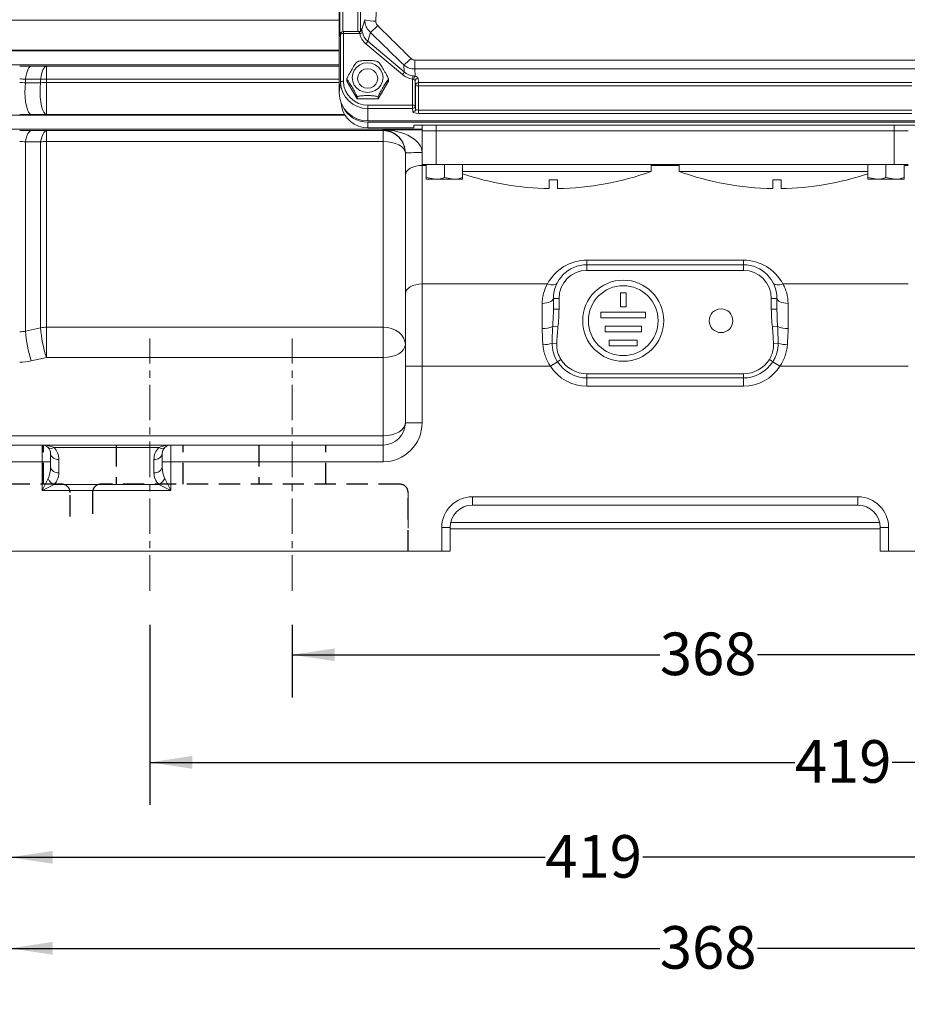
# Model space of a CAD drawing. Units: millimetres. Extents: x 0 to 425, y 0 to 273.
# Drawn here: x 274 to 326, y 66 to 125 of the extents above; entities that cross this region are included whole.
import ezdxf

# ---------------------------------------------------------------- set-up
doc = ezdxf.new("R2010")
doc.units = ezdxf.units.MM
doc.linetypes.add('CENTERX2', pattern=[20.32, 12.7, -2.54, 2.54, -2.54])
doc.linetypes.add('HIDDEN', pattern=[1.905, 1.27, -0.635])
for name, color, linetype in [('CENTER', 16, 'CENTERX2'), ('DIMENSION', 5, 'Continuous'), ('HIDDEN', 7, 'HIDDEN')]:
    doc.layers.add(name, color=color, linetype=linetype)
doc.styles.add('SLDTEXTSTYLE0', font='TXT', dxfattribs={"width": 0.605})
doc.dimstyles.new('SLDDIMSTYLE1', dxfattribs={"dimtxt": 2.54, "dimasz": 2.54, "dimexe": 0, "dimexo": 0.0625, "dimgap": 0.635, "dimtad": 0, "dimtih": 1, "dimtoh": 1, "dimdec": 0, "dimlfac": 6, "dimrnd": 1e-09, "dimzin": 12, "dimdsep": 46, "dimtxsty": 'SLDTEXTSTYLE0', "dimsah": 1, "dimcen": 0.09, "dimadec": 0, "dimazin": 3, "dimtfac": 1, "dimtdec": 0, "dimtofl": 0, "dimtmove": 0, "dimatfit": 3, "dimfxl": 1, "dimfrac": 2, "dimtolj": 1, "dimtzin": 12, "dimarcsym": 0})
doc.dimstyles.new('SLDDIMSTYLE2', dxfattribs={"dimtxt": 2.54, "dimasz": 2.54, "dimexe": 0, "dimexo": 0.0625, "dimgap": 0.635, "dimtad": 0, "dimtih": 1, "dimtoh": 1, "dimdec": 1, "dimlfac": 6, "dimrnd": 1e-09, "dimzin": 12, "dimdsep": 46, "dimtxsty": 'SLDTEXTSTYLE0', "dimsah": 1, "dimcen": 0.09, "dimadec": 0, "dimazin": 3, "dimtfac": 1, "dimtdec": 1, "dimtofl": 0, "dimtmove": 0, "dimatfit": 3, "dimfxl": 1, "dimfrac": 2, "dimtolj": 1, "dimtzin": 12, "dimarcsym": 0})

# ---------------------------------------------------------------- blocks, each defined once
blk = doc.blocks.new('_D_25')
at = {"layer": 'DIMENSION'}
for p, q in [((292.596, 135.959), (308.685, 135.959)), ((331.504, 135.959), (314.506, 135.959))]:
    blk.add_line(p, q, dxfattribs=at)
for points in [[(292.596, 135.959), (295.136, 135.578), (295.136, 136.34)], [(331.504, 135.959), (328.964, 136.34), (328.964, 135.578)]]:
    blk.add_solid(points, dxfattribs=at)
at = {"layer": 'DIMENSION', "insert": (308.685, 137.284), "char_height": 2.54, "attachment_point": 1, "style": 'SLDTEXTSTYLE0'}
blk.add_mtext('233', dxfattribs=at)
blk = doc.blocks.new('_D_31')
at = {"layer": 'DIMENSION'}
for p, q in [((217.954, 131.788), (217.954, 54.325)), ((403.05, 105.874), (403.05, 54.325)), ((217.954, 56.865), (303.929, 56.865)), ((403.05, 56.865), (311.69, 56.865))]:
    blk.add_line(p, q, dxfattribs=at)
for points in [[(217.954, 56.865), (220.494, 56.484), (220.494, 57.246)], [(403.05, 56.865), (400.51, 57.246), (400.51, 56.484)]]:
    blk.add_solid(points, dxfattribs=at)
at = {"layer": 'DIMENSION', "insert": (303.929, 58.19), "char_height": 2.54, "attachment_point": 1, "style": 'SLDTEXTSTYLE0'}
blk.add_mtext('1111', dxfattribs=at)
blk = doc.blocks.new('_D_32')
at = {"layer": 'DIMENSION'}
for p, q in [((264.55, 91.207), (264.55, 59.618)), ((359.55, 91.207), (359.55, 59.618)), ((264.55, 62.158), (311.731, 62.158)), ((359.55, 62.158), (317.551, 62.158))]:
    blk.add_line(p, q, dxfattribs=at)
for points in [[(264.55, 62.158), (267.09, 61.777), (267.09, 62.539)], [(359.55, 62.158), (357.01, 62.539), (357.01, 61.777)]]:
    blk.add_solid(points, dxfattribs=at)
at = {"layer": 'DIMENSION', "insert": (311.731, 63.483), "char_height": 2.54, "attachment_point": 1, "style": 'SLDTEXTSTYLE0'}
blk.add_mtext('570', dxfattribs=at)
blk = doc.blocks.new('_D_34')
at = {"layer": 'DIMENSION'}
for p, q in [((281.3, 88.857), (281.3, 78.114)), ((351.133, 88.857), (351.133, 78.114)), ((281.3, 80.654), (319.782, 80.654)), ((351.133, 80.654), (325.602, 80.654))]:
    blk.add_line(p, q, dxfattribs=at)
for points in [[(281.3, 80.654), (283.84, 80.273), (283.84, 81.035)], [(351.133, 80.654), (348.593, 81.035), (348.593, 80.273)]]:
    blk.add_solid(points, dxfattribs=at)
at = {"layer": 'DIMENSION', "insert": (319.782, 81.979), "char_height": 2.54, "attachment_point": 1, "style": 'SLDTEXTSTYLE0'}
blk.add_mtext('419', dxfattribs=at)
blk = doc.blocks.new('_D_35')
at = {"layer": 'DIMENSION'}
for p, q in [((289.8, 88.857), (289.8, 84.53)), ((351.133, 88.857), (351.133, 84.53)), ((289.8, 87.07), (311.731, 87.07)), ((351.133, 87.07), (317.551, 87.07))]:
    blk.add_line(p, q, dxfattribs=at)
for points in [[(289.8, 87.07), (292.34, 86.689), (292.34, 87.451)], [(351.133, 87.07), (348.593, 87.451), (348.593, 86.689)]]:
    blk.add_solid(points, dxfattribs=at)
at = {"layer": 'DIMENSION', "insert": (311.731, 88.395), "char_height": 2.54, "attachment_point": 1, "style": 'SLDTEXTSTYLE0'}
blk.add_mtext('368', dxfattribs=at)
blk = doc.blocks.new('_D_38')
at = {"layer": 'DIMENSION'}
for p, q in [((272.967, 88.857), (272.967, 72.452)), ((342.8, 88.857), (342.8, 72.452)), ((272.967, 74.992), (304.899, 74.992)), ((342.8, 74.992), (310.72, 74.992))]:
    blk.add_line(p, q, dxfattribs=at)
for points in [[(272.967, 74.992), (275.507, 74.611), (275.507, 75.373)], [(342.8, 74.992), (340.26, 75.373), (340.26, 74.611)]]:
    blk.add_solid(points, dxfattribs=at)
at = {"layer": 'DIMENSION', "insert": (304.899, 76.318), "char_height": 2.54, "attachment_point": 1, "style": 'SLDTEXTSTYLE0'}
blk.add_mtext('419', dxfattribs=at)
blk = doc.blocks.new('_D_39')
at = {"layer": 'DIMENSION'}
for p, q in [((272.967, 88.857), (272.967, 67.025)), ((334.3, 88.857), (334.3, 67.025)), ((272.967, 69.565), (311.731, 69.565)), ((334.3, 69.565), (317.551, 69.565))]:
    blk.add_line(p, q, dxfattribs=at)
for points in [[(272.967, 69.565), (275.507, 69.184), (275.507, 69.946)], [(334.3, 69.565), (331.76, 69.946), (331.76, 69.184)]]:
    blk.add_solid(points, dxfattribs=at)
at = {"layer": 'DIMENSION', "insert": (311.731, 70.89), "char_height": 2.54, "attachment_point": 1, "style": 'SLDTEXTSTYLE0'}
blk.add_mtext('368', dxfattribs=at)

msp = doc.modelspace()

# ---------------------------------------------------------------- linework, layer by layer
at = {"color": 7, "linetype": 'Continuous', "lineweight": 15}
for p, q in [((292.596003, 159.242388), (292.596003, 120.573157)), ((292.648587, 124.150574), (292.648587, 156.444439)), ((293.956696, 124.349558), (294.129664, 124.937167)), ((292.683508, 124.064734), (292.659821, 123.912057)), ((292.659821, 123.912057), (292.66169, 123.936103)), ((292.685376, 124.08878), (292.66169, 123.936103)), ((292.683508, 121.22171), (292.683508, 124.064734)), ((293.777767, 124.229895), (292.850073, 124.229895)), ((292.850073, 124.106365), (292.850073, 121.263341)), ((293.824762, 124.106365), (292.850073, 124.106365)), ((294.462085, 124.183412), (294.306359, 123.654377)), ((296.37113, 121.660482), (294.19715, 123.4942)), ((294.306359, 123.654377), (296.480339, 121.820659)), ((275.136258, 121.400545), (275.136258, 122.163188)), ((293.705613, 122.433639), (293.661838, 122.409062)), ((294.938002, 122.40971), (294.892236, 122.434752)), ((296.480339, 121.820659), (296.450787, 122.238127)), ((297.107519, 122.528418), (326.992555, 122.528418)), ((297.107519, 122.528418), (297.107519, 121.998927)), ((326.992555, 121.998927), (297.107519, 121.998927)), ((297.107519, 121.998927), (297.138507, 121.561172)), ((273.886259, 121.170028), (273.886259, 121.382708)), ((274.791166, 121.17756), (274.791166, 121.381106)), ((275.136258, 121.197213), (275.136258, 121.400545)), ((275.136258, 121.197213), (275.136258, 119.287328)), ((292.683508, 121.22171), (292.596003, 120.573157)), ((293.049112, 121.362555), (293.049112, 121.263341)), ((293.049112, 121.263341), (293.674575, 120.216921)), ((294.9255, 120.216921), (295.550963, 121.263341)), ((295.550963, 121.362555), (295.550963, 121.263341)), ((296.973353, 119.84266), (296.973353, 121.393171)), ((297.139918, 121.296594), (297.139918, 119.801028)), ((297.163605, 121.028956), (297.139918, 121.296594)), ((297.163605, 119.602592), (297.163605, 121.028956)), ((297.306483, 121.451517), (297.33017, 121.183879)), ((297.33017, 121.183879), (326.769905, 121.183879)), ((297.33017, 120.987325), (297.33017, 121.183879)), ((297.33017, 120.987325), (297.33017, 119.55011)), ((326.769905, 120.987325), (297.33017, 120.987325)), ((292.714002, 119.96751), (292.732095, 119.834555)), ((293.674575, 120.316135), (293.674575, 120.216921)), ((293.674575, 120.216921), (294.9255, 120.216921)), ((294.320871, 119.640139), (294.320871, 119.84266)), ((294.320871, 119.84266), (296.973353, 119.84266)), ((294.9255, 120.316135), (294.9255, 120.216921)), ((296.973353, 119.640139), (296.973353, 119.84266)), ((297.139918, 119.801028), (297.163605, 119.602592)), ((296.973353, 119.640139), (294.320871, 119.640139)), ((294.320871, 119.640139), (294.320871, 118.907062)), ((296.997039, 119.441702), (296.973353, 119.640139)), ((297.33017, 119.347589), (297.33017, 119.55011)), ((297.33017, 119.55011), (326.769905, 119.55011)), ((326.769905, 119.347589), (297.33017, 119.347589)), ((294.320871, 118.907062), (329.779204, 118.907062)), ((329.779204, 118.827381), (294.320871, 118.827381)), ((294.320871, 118.488439), (294.320871, 118.827381)), ((297.050037, 118.640651), (327.050037, 118.640651)), ((297.050037, 118.640651), (297.050037, 118.488439)), ((297.550037, 118.640651), (297.550037, 118.307318)), ((298.383371, 118.640651), (298.383371, 118.307318)), ((325.716704, 118.640651), (325.716704, 118.307318)), ((275.136258, 118.323317), (295.216704, 118.323317)), ((275.136258, 117.67551), (275.136258, 118.323317)), ((294.320871, 118.488439), (297.050037, 118.488439)), ((294.320871, 118.488439), (294.320871, 118.484167)), ((294.320871, 118.484167), (297.050037, 118.484167)), ((295.216704, 118.323317), (295.216704, 118.367358)), ((295.216704, 117.67551), (295.216704, 118.323317)), ((297.050037, 118.488439), (297.050037, 118.484167)), ((297.550037, 118.307318), (297.550037, 116.307318)), ((297.550037, 118.307318), (298.383371, 118.307318)), ((298.383371, 118.307318), (298.383371, 116.307318)), ((298.383371, 118.307318), (325.716704, 118.307318)), ((325.716704, 118.307318), (325.716704, 116.307318)), ((325.716704, 118.307318), (326.550037, 118.307318)), ((273.886259, 106.370774), (273.886259, 117.653415)), ((274.791166, 106.567047), (274.791166, 117.652158)), ((295.216704, 117.67551), (275.136258, 117.67551)), ((275.136258, 106.602032), (275.136258, 117.67551)), ((295.216704, 106.602032), (295.216704, 117.67551)), ((296.550037, 115.662729), (296.550037, 116.993506)), ((297.550037, 116.307318), (298.383371, 116.307318)), ((297.550037, 116.250515), (297.550037, 109.179581)), ((297.800037, 116.307318), (297.800037, 115.520744)), ((298.383371, 116.307318), (298.881767, 116.307318)), ((298.883371, 116.307318), (298.881767, 116.307318)), ((298.884974, 116.307318), (298.883371, 116.307318)), ((298.883371, 116.307318), (298.883371, 115.520744)), ((298.884974, 116.307318), (325.215101, 116.307318)), ((299.966704, 116.307318), (299.966704, 115.520744)), ((311.216704, 115.890651), (311.216704, 116.307318)), ((312.883371, 116.307318), (312.883371, 115.890651)), ((324.133371, 116.307318), (324.133371, 115.520744)), ((325.216704, 116.307318), (325.215101, 116.307318)), ((325.218307, 116.307318), (325.216704, 116.307318)), ((325.216704, 116.307318), (325.216704, 115.520744)), ((325.218307, 116.307318), (325.716704, 116.307318)), ((325.716704, 116.307318), (326.550037, 116.307318)), ((326.300037, 116.307318), (326.300037, 115.520744)), ((296.550037, 108.591796), (296.550037, 115.662729)), ((299.966704, 115.890651), (311.216704, 115.890651)), ((312.883371, 115.890651), (324.133371, 115.890651)), ((297.800037, 115.520744), (298.341704, 115.423985)), ((298.341704, 115.423985), (297.800037, 115.423985)), ((299.425037, 115.423985), (298.341704, 115.423985)), ((298.883371, 115.520744), (299.425037, 115.423985)), ((299.966704, 115.423985), (299.425037, 115.423985)), ((305.133371, 115.381665), (305.133371, 114.865688)), ((305.633371, 114.865688), (305.633371, 115.381665)), ((318.466704, 115.381665), (318.466704, 114.865688)), ((318.966704, 114.865688), (318.966704, 115.381665)), ((324.133371, 115.520744), (324.675037, 115.423985)), ((324.675037, 115.423985), (324.133371, 115.423985)), ((325.758371, 115.423985), (324.675037, 115.423985)), ((325.216704, 115.520744), (325.758371, 115.423985)), ((326.300037, 115.423985), (325.758371, 115.423985)), ((307.383371, 110.322368), (307.383371, 110.597178)), ((307.383371, 110.597178), (316.716704, 110.597178)), ((316.716704, 110.322368), (316.716704, 110.597178)), ((307.383371, 110.322368), (307.383371, 109.989034)), ((307.383371, 110.322368), (316.716704, 110.322368)), ((316.716704, 109.989034), (307.383371, 109.989034)), ((316.716704, 109.989034), (316.716704, 110.322368)), ((297.550037, 109.179581), (297.550037, 104.28137)), ((297.550037, 109.179581), (305.027328, 109.179581)), ((309.383371, 108.655701), (309.383371, 107.822368)), ((309.383371, 108.655701), (309.716704, 108.655701)), ((309.716704, 108.655701), (309.716704, 107.822368)), ((319.072746, 109.179581), (326.550037, 109.179581)), ((296.550037, 104.28137), (296.550037, 108.591796)), ((305.383371, 108.322368), (305.716704, 108.322368)), ((305.383371, 107.680717), (305.383371, 108.322368)), ((305.716704, 108.322368), (305.716704, 107.680717)), ((318.383371, 107.680717), (318.383371, 108.322368)), ((318.383371, 108.322368), (318.716704, 108.322368)), ((318.716704, 108.322368), (318.716704, 107.680717)), ((304.716704, 106.528318), (304.716704, 108.023035)), ((305.383371, 107.680717), (305.716704, 107.680717)), ((308.216704, 107.489034), (308.216704, 107.155701)), ((308.216704, 107.489034), (310.883371, 107.489034)), ((309.383371, 107.822368), (309.716704, 107.822368)), ((310.883371, 107.489034), (310.883371, 107.155701)), ((318.383371, 107.680717), (318.716704, 107.680717)), ((318.716704, 107.680717), (318.719693, 107.575867)), ((319.383371, 108.023035), (319.383371, 106.528318)), ((308.216704, 107.155701), (310.883371, 107.155701)), ((273.886259, 106.370774), (274.791166, 106.567047)), ((275.136258, 106.602032), (295.216704, 106.602032)), ((275.136258, 104.791615), (275.136258, 106.602032)), ((295.216704, 104.791615), (295.216704, 106.602032)), ((305.342156, 106.64585), (305.654882, 106.614739)), ((308.466704, 106.655701), (308.466704, 106.322368)), ((308.466704, 106.655701), (310.633371, 106.655701)), ((308.466704, 106.322368), (310.633371, 106.322368)), ((310.633371, 106.655701), (310.633371, 106.322368)), ((318.445193, 106.614739), (318.757919, 106.64585)), ((308.716704, 105.822368), (310.383371, 105.822368)), ((308.716704, 105.822368), (308.716704, 105.489034)), ((310.383371, 105.822368), (310.383371, 105.489034)), ((305.307997, 105.628862), (305.583583, 105.615443)), ((308.716704, 105.489034), (310.383371, 105.489034)), ((318.516492, 105.615443), (318.792078, 105.628862)), ((275.136258, 104.791615), (274.231351, 104.595059)), ((295.216704, 104.791615), (275.136258, 104.791615)), ((295.216704, 100.121987), (295.216704, 104.791615)), ((305.203015, 104.28137), (305.62338, 104.546336)), ((305.62338, 104.546336), (305.833563, 104.67882)), ((318.266512, 104.67882), (318.476695, 104.546336)), ((318.897059, 104.28137), (318.476695, 104.546336)), ((297.550037, 104.28137), (296.550037, 104.28137)), ((296.550037, 100.905701), (296.550037, 104.28137)), ((297.550037, 104.28137), (297.550037, 100.905701)), ((305.203015, 104.28137), (297.550037, 104.28137)), ((326.550037, 104.28137), (318.897059, 104.28137)), ((307.383371, 103.823707), (316.716704, 103.823707)), ((307.383371, 103.575255), (307.383371, 103.823707)), ((316.716704, 103.575255), (307.383371, 103.575255)), ((307.383371, 103.078351), (307.383371, 103.575255)), ((316.716704, 103.823707), (316.716704, 103.575255)), ((316.716704, 103.078351), (316.716704, 103.575255)), ((316.716704, 103.078351), (307.383371, 103.078351)), ((297.550037, 100.905701), (296.550037, 100.905701)), ((265.550037, 100.121987), (295.216704, 100.121987)), ((295.216704, 99.572368), (295.216704, 100.121987)), ((265.550037, 99.572368), (274.883371, 99.572368)), ((274.883371, 99.572368), (274.883371, 98.572368)), ((274.883371, 99.572368), (282.550037, 99.572368)), ((281.842931, 99.425921), (275.590477, 99.425921)), ((282.550037, 98.572368), (282.550037, 99.572368)), ((282.550037, 99.572368), (295.216704, 99.572368)), ((295.216704, 98.572368), (295.216704, 99.572368)), ((275.383371, 98.572368), (275.383371, 99.072368)), ((275.883371, 98.718814), (275.883371, 97.925921)), ((281.550037, 97.925921), (281.550037, 98.718814)), ((282.050037, 99.072368), (282.050037, 98.572368)), ((274.883371, 98.572368), (265.550037, 98.572368)), ((274.883371, 96.865261), (274.883371, 98.572368)), ((275.383371, 98.572368), (274.883371, 98.572368)), ((275.383371, 98.572368), (275.383371, 98.279475)), ((282.050037, 98.279475), (282.050037, 98.572368)), ((282.550037, 98.572368), (282.050037, 98.572368)), ((282.550037, 98.572368), (282.550037, 96.865261)), ((295.216704, 98.572368), (282.550037, 98.572368)), ((274.883371, 96.865261), (275.236924, 97.572368)), ((282.196484, 97.572368), (282.550037, 96.865261)), ((275.590477, 97.218814), (274.883371, 96.865261)), ((275.590477, 97.218814), (281.842931, 97.218814)), ((282.550037, 96.865261), (281.842931, 97.218814)), ((282.550037, 96.865261), (274.883371, 96.865261)), ((300.550037, 96.489034), (323.550037, 96.489034)), ((300.550037, 95.989034), (300.550037, 96.489034)), ((323.550037, 95.989034), (323.550037, 96.489034)), ((323.550037, 95.989034), (300.550037, 95.989034)), ((298.716704, 93.239034), (298.716704, 94.655701)), ((299.216704, 94.655701), (298.716704, 94.655701)), ((299.216704, 94.655701), (299.216704, 93.239034)), ((299.216704, 94.572368), (324.883371, 94.572368)), ((324.883371, 93.239034), (324.883371, 94.655701)), ((324.883371, 94.655701), (325.383371, 94.655701)), ((325.383371, 94.655701), (325.383371, 93.239034)), ((265.550037, 93.239034), (298.716704, 93.239034)), ((299.216704, 93.239034), (298.716704, 93.239034)), ((325.383371, 93.239034), (324.883371, 93.239034)), ((325.383371, 93.239034), (358.550037, 93.239034))]:
    msp.add_line(p, q, dxfattribs=at)
at = {"color": 8, "linetype": 'Continuous', "lineweight": 15}
for p, q in [((292.815152, 156.48607), (292.815152, 124.226196)), ((293.711893, 124.229895), (293.711893, 156.48607)), ((293.877926, 156.525447), (293.877926, 124.266049)), ((265.133371, 124.90742), (292.596003, 124.90742)), ((292.683508, 124.064734), (292.685376, 124.08878)), ((292.850073, 124.229895), (292.850073, 124.106365)), ((293.898486, 124.284478), (293.937269, 124.384259)), ((292.596003, 123.115452), (266.306645, 123.115452)), ((270.313177, 123.072304), (292.596003, 123.072304)), ((270.313177, 122.239098), (292.596003, 122.239098)), ((275.136258, 122.163188), (292.596003, 122.163188)), ((292.596003, 121.400545), (275.136258, 121.400545)), ((275.136258, 121.197213), (292.596003, 121.197213)), ((270.313177, 119.238971), (292.947379, 119.238971)), ((292.918509, 119.287328), (275.136258, 119.287328)), ((270.313177, 118.405765), (297.550037, 118.405765)), ((295.216704, 118.367358), (297.550037, 118.367358)), ((297.550037, 116.307318), (297.550037, 116.250515)), ((297.800037, 116.250515), (297.550037, 116.250515)), ((312.883371, 116.250515), (311.216704, 116.250515)), ((326.550037, 116.250515), (326.300037, 116.250515)), ((299.248958, 94.947199), (324.851116, 94.947199))]:
    msp.add_line(p, q, dxfattribs=at)
at = {"color": 8, "linetype": 'Continuous', "lineweight": 15, "flags": 128}
msp.add_lwpolyline([(293.937269, 124.384259), (293.933993, 124.352712), (293.926432, 124.327255)], dxfattribs=at)
at = {"color": 7, "linetype": 'Continuous', "lineweight": 15, "flags": 128}
for points in [[(273.886259, 121.382708), (273.912596, 121.548454), (273.945288, 121.699971), (273.983684, 121.834237), (274.027018, 121.948575), (274.074427, 122.040706), (274.124964, 122.108792), (274.177622, 122.151476), (274.231351, 122.167907)], [(274.791166, 121.381106), (274.817587, 121.546262), (274.850334, 121.697203), (274.888756, 121.830933), (274.93209, 121.944797), (274.979477, 122.036535), (275.029976, 122.104326), (275.082584, 122.146825), (275.136258, 122.163188)], [(295.216704, 121.484648), (295.185469, 121.255481), (295.093894, 121.041932), (294.948219, 120.858553), (294.758371, 120.717841), (294.537288, 120.629386), (294.300037, 120.599216), (294.062787, 120.629386), (293.841704, 120.717841), (293.651856, 120.858553), (293.506181, 121.041932), (293.414605, 121.255481), (293.383371, 121.484648), (293.414605, 121.713815), (293.506181, 121.927364), (293.651856, 122.110743), (293.841704, 122.251455), (294.062787, 122.33991), (294.300037, 122.37008), (294.537288, 122.33991), (294.758371, 122.251455), (294.948219, 122.110743), (295.093894, 121.927364), (295.185469, 121.713815), (295.216704, 121.484648)], [(293.697466, 121.42726), (293.726958, 121.2474), (293.812547, 121.085146), (293.945855, 120.95638), (294.113833, 120.873708), (294.300037, 120.845221), (294.486242, 120.873708), (294.65422, 120.95638), (294.787528, 121.085146), (294.873117, 121.2474), (294.902609, 121.42726), (294.873117, 121.60712), (294.787528, 121.769374), (294.65422, 121.898139), (294.486242, 121.980812), (294.300037, 122.009299), (294.113833, 121.980812), (293.945855, 121.898139), (293.812547, 121.769374), (293.726958, 121.60712), (293.697466, 121.42726)], [(273.886259, 121.170028), (273.86165, 120.891633), (273.85491, 120.599904), (273.866368, 120.308945), (273.895467, 120.032818), (273.940803, 119.784872), (274.000183, 119.577091), (274.070737, 119.419519), (274.149055, 119.319773), (274.231351, 119.282675)], [(274.791166, 121.17756), (274.766323, 120.89904), (274.759405, 120.60702), (274.770746, 120.315652), (274.799798, 120.039053), (274.845153, 119.790625), (274.904612, 119.582405), (274.975296, 119.424482), (275.053779, 119.324508), (275.136258, 119.287328)], [(273.886259, 117.653415), (273.915495, 117.797881), (273.950038, 117.928857), (273.989309, 118.044142), (274.032648, 118.141798), (274.079326, 118.220184), (274.128559, 118.277984), (274.17952, 118.314224), (274.231351, 118.328297)], [(274.791166, 117.652158), (274.820495, 117.795892), (274.855098, 117.926169), (274.894397, 118.040813), (274.937736, 118.13791), (274.984391, 118.215838), (275.033581, 118.273295), (275.084487, 118.309322), (275.136258, 118.323317)], [(295.216704, 117.67551), (295.476824, 117.662342), (295.726949, 117.623343), (295.957464, 117.560012), (296.159513, 117.474783), (296.32533, 117.370932), (296.448543, 117.252448), (296.524418, 117.123886), (296.550037, 116.990186)], [(297.550037, 116.250515), (297.354947, 116.23922), (297.167354, 116.205772), (296.994467, 116.151455), (296.842931, 116.078356), (296.718568, 115.989285), (296.626158, 115.887665), (296.569252, 115.777401), (296.550037, 115.662729)], [(305.616339, 109.25917), (305.581554, 109.212075), (305.532348, 109.17433), (305.470001, 109.146919), (305.396135, 109.130553), (305.312673, 109.12566), (305.221785, 109.132366), (305.125839, 109.150497), (305.027328, 109.179581)], [(318.483736, 109.25917), (318.518521, 109.212075), (318.567727, 109.17433), (318.630074, 109.146919), (318.70394, 109.130553), (318.787402, 109.12566), (318.878289, 109.132366), (318.974236, 109.150497), (319.072746, 109.179581)], [(297.550037, 109.179581), (297.354947, 109.168287), (297.167354, 109.134838), (296.994467, 109.080521), (296.842931, 109.007422), (296.718568, 108.918352), (296.626158, 108.816731), (296.569252, 108.706467), (296.550037, 108.591796)], [(304.716704, 108.023035), (304.846764, 108.028786), (304.971826, 108.04582), (305.087084, 108.073481), (305.188109, 108.110707), (305.271017, 108.156067), (305.332624, 108.207818), (305.370561, 108.263971), (305.383371, 108.322368)], [(318.716704, 108.322368), (318.729514, 108.263971), (318.767451, 108.207818), (318.829058, 108.156067), (318.911966, 108.110707), (319.01299, 108.073481), (319.128248, 108.04582), (319.25331, 108.028786), (319.383371, 108.023035)], [(295.216704, 106.602032), (295.476824, 106.582304), (295.726949, 106.523878), (295.957464, 106.429001), (296.159513, 106.301317), (296.32533, 106.145734), (296.448543, 105.968231), (296.524418, 105.775629), (296.550037, 105.575329)], [(296.550037, 105.575329), (296.524418, 105.422434), (296.448543, 105.275415), (296.32533, 105.139921), (296.159513, 105.02116), (295.957464, 104.923695), (295.726949, 104.851272), (295.476824, 104.806674), (295.216704, 104.791615)], [(295.216704, 100.121987), (295.476824, 100.137046), (295.726949, 100.181644), (295.957464, 100.254067), (296.159513, 100.351532), (296.32533, 100.470293), (296.448543, 100.605787), (296.524418, 100.752806), (296.550037, 100.905701)]]:
    msp.add_lwpolyline(points, dxfattribs=at)
at = {"color": 7, "linetype": 'Continuous', "lineweight": 15}
for centre, radius in [((309.550037, 106.989034), 2.416667), ((309.550037, 106.989034), 2.083333), ((315.383371, 106.989034), 0.708333)]:
    msp.add_circle(centre, radius, dxfattribs=at)
for centre, radius, start, end in [((294.709534, 126.863048), 2.011284, 253.24331449, 272.40104218), ((292.260731, 127.039913), 3.606322, 307.61955047, 317.01610756), ((292.813014, 123.900607), 0.209068, 79.79007747, 128.27579235), ((292.850073, 124.063229), 0.166667, 90, 171.18128719), ((293.793991, 124.372562), 0.164323, 268.83954941, 351.95246652), ((293.803046, 124.373162), 0.267679, 274.65330163, 313.43298533), ((293.836977, 123.857084), 0.511281, 314.7852486, 336.64248786), ((294.700845, 124.666035), 2.99283, 305.78260245, 316.94270784), ((296.010957, 122.023365), 0.511281, 314.7852486, 336.64248786), ((294.283554, 121.814441), 2.722588, 351.09878553, 355.23880228), ((297.32324, 121.367952), 0.267321, 133.71371004, 179.50000295), ((275.134345, 118.361613), 3.038932, 89.96394958, 96.48411932), ((275.134355, 118.190931), 3.006282, 89.96373851, 96.55502886), ((292.813014, 121.057584), 0.209068, 79.79007747, 128.27579235), ((294.29345, 121.250098), 1.610193, 181.01018511, 270.9757605), ((294.296239, 121.288841), 1.446391, 181.01018511, 270.9757605), ((297.302761, 121.288516), 0.163043, 88.6918456, 177.16020125), ((297.326447, 121.020879), 0.163043, 88.6918456, 177.16020125), ((297.293111, 121.193083), 0.209068, 231.72420765, 280.20992253), ((294.291985, 120.603062), 1.696246, 181.01018511, 270.9757605), ((294.296458, 120.070272), 1.582021, 188.56881307, 270.88419728), ((297.010411, 119.636902), 0.209068, 51.72420765, 100.20992253), ((296.974901, 119.805201), 0.165069, 269.46245402, 358.55160037), ((294.307129, 120.48531), 1.657986, 206.2813857, 270.47487446), ((296.998588, 119.606764), 0.165069, 269.46245402, 358.55160037), ((295.216806, 116.990085), 1.333232, 0.00436388, 90.00436321), ((275.134535, 115.139411), 2.5361, 89.96109139, 97.78133785), ((297.300113, 102.673197), 14.339939, 89.00136908, 92.99832638), ((305.383371, 131.947192), 17.083333, 251.51398532, 269.16149525), ((305.383371, 131.947192), 17.083333, 270.83850475, 289.9660583), ((318.716704, 131.947192), 17.083333, 250.0339417, 269.16149525), ((318.716704, 131.947192), 17.083333, 270.83850475, 288.48601468), ((305.383371, 131.947192), 16.567413, 269.13538168, 270.86461832), ((318.716704, 131.947192), 16.567413, 269.13538168, 270.86461832), ((307.383371, 107.930511), 2.666667, 90, 152.06943665), ((316.716704, 107.930511), 2.666667, 27.93056335, 90), ((307.383371, 108.322368), 2, 90, 180), ((307.383371, 108.322368), 1.666667, 90, 180), ((316.716704, 108.322368), 2, 0, 90), ((316.716704, 108.322368), 1.666667, 0, 90), ((281.023586, 106.83645), 7.152502, 183.73298108, 198.26253964), ((275.135305, 104.891897), 1.710135, 89.96807934, 101.60920052), ((281.929418, 107.033261), 7.15346, 183.73679139, 198.26214956), ((304.802396, 107.795249), 1.269826, 266.13055586, 295.15484302), ((319.297679, 107.795249), 1.269826, 244.84515698, 273.86944414), ((304.651018, 108.395592), 2.843662, 272.13235044, 283.35787701), ((319.449057, 108.395592), 2.843662, 256.64212299, 267.86764956), ((307.383371, 105.655701), 2.080446, 212.22422495, 270), ((307.383371, 105.655701), 1.831994, 212.22422495, 270), ((316.716704, 105.655701), 1.831994, 270, 327.77577505), ((316.716704, 105.655701), 2.080446, 270, 327.77577505), ((307.383371, 105.655701), 2.57735, 212.22422495, 270), ((316.716704, 105.655701), 2.57735, 270, 327.77577505), ((295.216704, 100.905701), 2.333333, 270, 0), ((295.216704, 100.905701), 1.333333, 270, 0), ((274.883371, 99.072368), 0.5, 0, 90), ((275.413701, 99.679731), 0.309305, 235.14306387, 304.85693613), ((274.883371, 98.718814), 1, 0, 45), ((282.550037, 98.718814), 1, 135, 180), ((282.019707, 99.679731), 0.309305, 235.14306387, 304.85693613), ((282.550037, 99.072368), 0.5, 90, 180), ((275.820871, 99.160756), 0.446339, 191.42175366, 278.04946698), ((281.612537, 99.160756), 0.446339, 261.95053302, 348.57824634), ((275.820871, 98.367863), 0.446339, 191.42175366, 278.04946698), ((281.612537, 98.367863), 0.446339, 261.95053302, 348.57824634), ((275.966741, 97.948632), 0.821102, 207.2737787, 242.7262213), ((274.883371, 97.925921), 1, 315, 0), ((282.550037, 97.925921), 1, 180, 225), ((281.466667, 97.948632), 0.821102, 297.2737787, 332.7262213), ((300.550037, 94.655701), 1.833333, 90, 180), ((323.550037, 94.655701), 1.833333, 0, 90), ((300.550037, 94.655701), 1.333333, 90, 180), ((323.550037, 94.655701), 1.333333, 0, 90)]:
    msp.add_arc(centre, radius, start, end, dxfattribs=at)
at = {"color": 8, "linetype": 'Continuous', "lineweight": 15}
msp.add_arc((292.73451, 124.06911), 0.118402, 87.85871491, 136.52625887, dxfattribs=at)
at = {"color": 7, "linetype": 'Continuous', "lineweight": 15}
for centre, major_axis, ratio, start_param, end_param in [((286.71625, 135.092014), (2.253824, 99.49982), 0.0838986, 4.611207608, 4.955737454), ((241.953504, 135.092014), (112.44838, -97.20085), 0.189118302, 1.229755955, 1.249571332), ((292.660227, 124.236847), (0.003016, 0.333333), 0.033728115, 1.832900902, 3.368790644), ((293.770219, 124.063229), (0.007769, 0.166662), 0.168659057, 0.0078621, 0.234754903), ((294.970505, 124.343704), (1.169985, 0.053605), 0.962857335, 3.306072376, 3.947013508), ((293.936251, 124.059469), (0.007602, 0.333333), 0.08446394, 5.770057449, 6.512004436), ((294.970505, 124.38684), (0.999152, 0.113314), 0.962832081, 3.240823566, 3.881764698), ((241.516671, 134.623853), (112.472242, -96.521976), 0.188929945, 1.228452668, 1.248268044), ((297.132749, 122.519885), (1.163899, -0.088922), 0.974748778, 4.075762841, 4.649722679), ((297.132749, 122.563021), (0.983388, -0.187575), 0.982867087, 4.187400354, 4.761360192), ((296.973353, 121.446927), (0.333333, 0), 0.394571067, 0.034906585, 1.052428956), ((296.973353, 121.293509), (0.166667, 0), 0.530323089, 0.034906585, 1.052428956), ((297.33017, 119.445106), (0.333333, 0), 0.292549918, 3.176499239, 4.71238898), ((297.33017, 119.60449), (0.166667, 0), 0.326280791, 3.176499239, 4.71238898), ((295.216704, 117.034228), (2.33325, -0.034543), 0.571257196, 0.008457179, 1.579253506), ((295.216704, 117.034228), (-0.95231, 0.962154), 0.969918502, 3.916862031, 5.487658358), ((274.883371, 99.072368), (1, 0), 0.5, 0.785398163, 1.570796327), ((282.550037, 99.072368), (1, 0), 0.5, 1.570796327, 2.35619449), ((274.883371, 98.279475), (0, 1), 0.5, 3.926990817, 4.71238898), ((282.550037, 98.279475), (0, 1), 0.5, 1.570796327, 2.35619449)]:
    msp.add_ellipse(centre, major_axis=major_axis, ratio=ratio, start_param=start_param, end_param=end_param, dxfattribs=at)
at = {"color": 8, "linetype": 'Continuous', "lineweight": 15}
msp.add_ellipse((293.770219, 124.063229), major_axis=(0.007769, 0.166662), ratio=0.168659057, start_param=5.775993223, end_param=6.291047407, dxfattribs=at)
at = {"color": 7, "linetype": 'Continuous', "lineweight": 15}
for points, knots in [([(294.129664, 124.937167), (294.132788, 124.874295), (294.141229, 124.70438), (294.237218, 124.429909), (294.386351, 124.266432), (294.462085, 124.183412)], [0, 0, 0, 0, 0.2242527763, 0.6060480903, 1, 1, 1, 1]), ([(294.898919, 124.581149), (294.896789, 124.583274), (294.869426, 124.610589), (294.825253, 124.675255), (294.795526, 124.769371), (294.794265, 124.830651), (294.793794, 124.853529)], [0, 0, 0, 0, 0.0300961247, 0.386727139, 0.7710396708, 1, 1, 1, 1]), ([(293.926581, 124.327638), (293.924789, 124.323348), (293.9205, 124.313083), (293.902258, 124.284452), (293.867303, 124.253446), (293.821881, 124.231716), (293.79011, 124.2323), (293.777623, 124.232529)], [0, 0, 0, 0, 0.121594187, 0.290918892, 0.540260274, 0.819308446, 1, 1, 1, 1]), ([(293.824762, 124.106365), (293.817719, 124.123614), (293.803819, 124.157659), (293.794981, 124.191099), (293.791575, 124.204646), (293.790663, 124.208273)], [0, 0, 0, 0, 0.429212992, 0.847177582, 1, 1, 1, 1]), ([(293.956696, 124.349558), (293.957587, 124.343756), (293.960816, 124.32275), (293.968544, 124.269047), (293.980966, 124.208542), (293.987077, 124.178779)], [0, 0, 0, 0, 0.162408427, 0.587984257, 1, 1, 1, 1]), ([(293.049112, 121.362555), (293.050624, 121.372627), (293.053645, 121.392742), (293.079087, 121.458332), (293.129089, 121.565992), (293.229097, 121.755918), (293.374061, 122.00645), (293.512466, 122.228005), (293.604696, 122.356982), (293.646241, 122.407793), (293.657281, 122.412074), (293.659632, 122.412985)], [0, 0, 0, 0, 0.058752313, 0.117328678, 0.202705928, 0.331125643, 0.55123381, 0.787770189, 0.880804887, 0.974626815, 1, 1, 1, 1]), ([(293.702719, 122.43889), (293.717368, 122.44522), (293.756078, 122.461945), (293.878681, 122.485152), (294.068608, 122.502061), (294.342661, 122.508454), (294.59644, 122.499889), (294.785331, 122.473926), (294.867749, 122.455511), (294.889814, 122.441557), (294.894383, 122.438667)], [0, 0, 0, 0, 0.062534272, 0.165248722, 0.326138196, 0.500596867, 0.771226286, 0.871938411, 0.973483057, 1, 1, 1, 1]), ([(294.940116, 122.413599), (294.944239, 122.411117), (294.95758, 122.403089), (295.00636, 122.343135), (295.104957, 122.201082), (295.250863, 121.964887), (295.388144, 121.725056), (295.482011, 121.543026), (295.526762, 121.445371), (295.548223, 121.385949), (295.550173, 121.369299), (295.550963, 121.362555)], [0, 0, 0, 0, 0.038187848, 0.123564446, 0.251983179, 0.472089664, 0.708624234, 0.80165822, 0.895479431, 0.957668049, 1, 1, 1, 1]), ([(296.450787, 122.238127), (296.477259, 122.216923), (296.577754, 122.136424), (296.783708, 122.036163), (296.987462, 121.999406), (297.095771, 121.998974), (297.107519, 121.998927)], [0, 0, 0, 0, 0.143721441, 0.545598472, 0.950710497, 1, 1, 1, 1]), ([(297.107519, 122.528418), (297.1036, 122.528469), (297.067234, 122.52894), (296.997963, 122.544189), (296.92957, 122.583742), (296.896498, 122.614489), (296.887621, 122.622742)], [0, 0, 0, 0, 0.047990961, 0.445322982, 0.851112196, 1, 1, 1, 1]), ([(296.996747, 121.588458), (297.029113, 121.583459), (297.079586, 121.575663), (297.122951, 121.564998), (297.138507, 121.561172)], [0, 0, 0, 0, 0.641267905, 1, 1, 1, 1]), ([(293.674575, 120.316135), (293.673062, 120.326208), (293.670041, 120.346323), (293.6446, 120.411911), (293.594593, 120.519581), (293.494624, 120.709434), (293.34939, 120.960474), (293.211913, 121.180281), (293.118067, 121.312302), (293.073312, 121.364394), (293.051852, 121.376781), (293.049902, 121.366656), (293.049112, 121.362555)], [0, 0, 0, 0, 0.054443231, 0.108723417, 0.187838826, 0.306839828, 0.510804558, 0.729992601, 0.816203836, 0.903144564, 0.96077251, 1, 1, 1, 1]), ([(295.550963, 121.362555), (295.54945, 121.367566), (295.546429, 121.377573), (295.520988, 121.358033), (295.470981, 121.298378), (295.371012, 121.153727), (295.225778, 120.918805), (295.088301, 120.678603), (294.994455, 120.496611), (294.949701, 120.398951), (294.92824, 120.339529), (294.92629, 120.322879), (294.9255, 120.316135)], [0, 0, 0, 0, 0.054443231, 0.108723417, 0.187838826, 0.306839828, 0.510804558, 0.729992601, 0.816203836, 0.903144564, 0.96077251, 1, 1, 1, 1]), ([(297.05593, 121.370285), (297.046808, 121.372921), (297.020763, 121.380449), (296.992026, 121.38816), (296.973353, 121.393171)], [0, 0, 0, 0, 0.350214913, 1, 1, 1, 1]), ([(294.9255, 120.316135), (294.925103, 120.318824), (294.923627, 120.328826), (294.902741, 120.346067), (294.843173, 120.368631), (294.72236, 120.392454), (294.531202, 120.409166), (294.257227, 120.415673), (294.00511, 120.406886), (293.81288, 120.381289), (293.723645, 120.358666), (293.680222, 120.335168), (293.676214, 120.32166), (293.674575, 120.316135)], [0, 0, 0, 0, 0.01948061, 0.072487412, 0.128059509, 0.215361402, 0.352109011, 0.500389727, 0.730410532, 0.816010554, 0.902318174, 0.9600463, 1, 1, 1, 1]), ([(297.800037, 115.423985), (297.800037, 115.425421), (297.800037, 115.430767), (297.800037, 115.482736), (297.800037, 115.520744)], [0, 0, 0, 0, 0.268633965, 1, 1, 1, 1]), ([(298.341704, 115.423985), (298.354547, 115.424081), (298.537462, 115.425458), (298.716709, 115.474835), (298.883371, 115.520744)], [0, 0, 0, 0, 0.070214766, 1, 1, 1, 1]), ([(299.425037, 115.423985), (299.437881, 115.424081), (299.620795, 115.425458), (299.800042, 115.474835), (299.966704, 115.520744)], [0, 0, 0, 0, 0.070214766, 1, 1, 1, 1]), ([(299.966704, 115.520744), (299.966704, 115.482736), (299.966704, 115.430767), (299.966704, 115.425421), (299.966704, 115.423985)], [0, 0, 0, 0, 0.731366395, 1, 1, 1, 1]), ([(324.133371, 115.423985), (324.133371, 115.425421), (324.133371, 115.430767), (324.133371, 115.482736), (324.133371, 115.520744)], [0, 0, 0, 0, 0.268633965, 1, 1, 1, 1]), ([(324.675037, 115.423985), (324.687881, 115.424081), (324.870795, 115.425458), (325.050042, 115.474835), (325.216704, 115.520744)], [0, 0, 0, 0, 0.070214766, 1, 1, 1, 1]), ([(325.758371, 115.423985), (325.771214, 115.424081), (325.954129, 115.425458), (326.133376, 115.474835), (326.300037, 115.520744)], [0, 0, 0, 0, 0.070214766, 1, 1, 1, 1]), ([(326.300037, 115.520744), (326.300037, 115.482736), (326.300037, 115.430767), (326.300037, 115.425421), (326.300037, 115.423985)], [0, 0, 0, 0, 0.731366395, 1, 1, 1, 1]), ([(304.716704, 108.023035), (304.716704, 108.128338), (304.72399, 108.232411), (304.751992, 108.436381), (304.772546, 108.535436), (304.852007, 108.824627), (304.928437, 109.006866), (305.027328, 109.179581)], [0, 0, 0, 0, 0.25, 0.25, 0.5, 0.5, 1, 1, 1, 1]), ([(319.072746, 109.179581), (319.122239, 109.093142), (319.166433, 109.003539), (319.243324, 108.818861), (319.275752, 108.724499), (319.354736, 108.435128), (319.383371, 108.233908), (319.383371, 108.023035)], [0, 0, 0, 0, 0.25, 0.25, 0.5, 0.5, 1, 1, 1, 1]), ([(305.307997, 105.628862), (305.310184, 105.798721), (305.31343, 105.968437), (305.323977, 106.30752), (305.331238, 106.47689), (305.342156, 106.64585)], [0, 0, 0, 0, 0.5, 0.5, 1, 1, 1, 1]), ([(318.757919, 106.64585), (318.768837, 106.476876), (318.776096, 106.307574), (318.786643, 105.968498), (318.78989, 105.798728), (318.792078, 105.628862)], [0, 0, 0, 0, 0.5, 0.5, 1, 1, 1, 1]), ([(305.203015, 104.28137), (305.073602, 104.471474), (304.970965, 104.673474), (304.876001, 104.940622), (304.858714, 104.994801), (304.827719, 105.104732), (304.814036, 105.160453), (304.779106, 105.3278), (304.763715, 105.44033), (304.756825, 105.553899)], [0, 0, 0, 0, 0.5, 0.5, 0.625, 0.625, 0.75, 0.75, 1, 1, 1, 1]), ([(305.62338, 104.546336), (305.521036, 104.708704), (305.443079, 104.881286), (305.362488, 105.15535), (305.341854, 105.24949), (305.314574, 105.438046), (305.307706, 105.533064), (305.307997, 105.628862)], [0, 0, 0, 0, 0.5, 0.5, 0.75, 0.75, 1, 1, 1, 1]), ([(305.583583, 105.615443), (305.575535, 105.450178), (305.593516, 105.287875), (305.657777, 105.04866), (305.685193, 104.971041), (305.75101, 104.821208), (305.789475, 104.748763), (305.833563, 104.67882)], [0, 0, 0, 0, 0.5, 0.5, 0.75, 0.75, 1, 1, 1, 1]), ([(318.266512, 104.67882), (318.354681, 104.818699), (318.420609, 104.968211), (318.484987, 105.207427), (318.500182, 105.28829), (318.517914, 105.450875), (318.520515, 105.532816), (318.516492, 105.615443)], [0, 0, 0, 0, 0.5, 0.5, 0.75, 0.75, 1, 1, 1, 1]), ([(318.792078, 105.628862), (318.792659, 105.437249), (318.76513, 105.250084), (318.698245, 105.021308), (318.683147, 104.975675), (318.649936, 104.88597), (318.631818, 104.841836), (318.573001, 104.711553), (318.527862, 104.627513), (318.476695, 104.546336)], [0, 0, 0, 0, 0.5, 0.5, 0.625, 0.625, 0.75, 0.75, 1, 1, 1, 1]), ([(319.34325, 105.553899), (319.336363, 105.440375), (319.320791, 105.32696), (319.274599, 105.105632), (319.243989, 104.997139), (319.168657, 104.784249), (319.123931, 104.679854), (319.020157, 104.47527), (318.961725, 104.376362), (318.897059, 104.28137)], [0, 0, 0, 0, 0.25, 0.25, 0.5, 0.5, 0.75, 0.75, 1, 1, 1, 1])]:
    msp.add_open_spline(points, degree=3, knots=knots, dxfattribs=at)
for points in [[(273.541167, 122.169674), (273.776177, 122.169674), (274.006201, 122.16908), (274.231351, 122.167907)], [(274.231351, 122.167907), (274.533003, 122.166335), (274.834639, 122.164762), (275.136258, 122.163188)], [(273.886259, 121.382708), (273.774926, 121.395797), (273.660004, 121.402604), (273.541167, 121.402604)], [(273.541167, 121.186728), (273.659747, 121.186728), (273.774691, 121.18104), (273.886259, 121.170028)], [(274.791166, 121.381106), (274.489545, 121.381635), (274.18791, 121.382169), (273.886259, 121.382708)], [(273.886259, 121.170028), (274.187907, 121.172533), (274.489543, 121.175044), (274.791166, 121.17756)], [(274.231351, 119.282675), (274.006071, 119.281518), (273.776041, 119.280933), (273.541167, 119.280933)], [(275.136258, 119.287328), (274.834636, 119.285776), (274.533, 119.284225), (274.231351, 119.282675)], [(273.541167, 118.330161), (273.776737, 118.330161), (274.006732, 118.329533), (274.231351, 118.328297)], [(274.231351, 118.328297), (274.533015, 118.326639), (274.834651, 118.324978), (275.136258, 118.323317)], [(273.886259, 117.653415), (273.775872, 117.668843), (273.661059, 117.677066), (273.541167, 117.677066)], [(274.791166, 117.652158), (274.489557, 117.652572), (274.187921, 117.652991), (273.886259, 117.653415)], [(305.342156, 106.64585), (305.36532, 106.99096), (305.383371, 107.335942), (305.383371, 107.680717)], [(305.716704, 107.680717), (305.716704, 107.324196), (305.690147, 106.969215), (305.654882, 106.614739)], [(318.445193, 106.614739), (318.409928, 106.969215), (318.383371, 107.324196), (318.383371, 107.680717)], [(273.541167, 106.332219), (273.658222, 106.332219), (273.773252, 106.345075), (273.886259, 106.370774)], [(304.756825, 105.553899), (304.736879, 105.882656), (304.716704, 106.207205), (304.716704, 106.528318)], [(305.654882, 106.614739), (305.621809, 106.282304), (305.599829, 105.949078), (305.583583, 105.615443)], [(318.516492, 105.615443), (318.500246, 105.949078), (318.478265, 106.282304), (318.445193, 106.614739)], [(319.383371, 106.528318), (319.383371, 106.207216), (319.363195, 105.88265), (319.34325, 105.553899)], [(274.231351, 104.595059), (274.005293, 104.545956), (273.775232, 104.521401), (273.541167, 104.521401)]]:
    msp.add_open_spline(points, degree=3, dxfattribs=at)
at = {"color": 8, "linetype": 'Continuous', "lineweight": 15}
msp.add_open_spline([(318.719693, 107.575867), (318.723237, 107.390008), (318.729147, 107.080061), (318.749693, 106.769988), (318.757919, 106.64585)], degree=3, knots=[0, 0, 0, 0, 0.5996500453, 1, 1, 1, 1], dxfattribs=at)
at = {"layer": 'CENTER', "linetype": 'CENTERX2', "lineweight": 0, "ltscale": 0.166667}
for p, q in [((281.300037, 90.889034), (281.300037, 105.922368)), ((289.800037, 90.889034), (289.800037, 105.922368))]:
    msp.add_line(p, q, dxfattribs=at)
at = {"layer": 'HIDDEN'}
for p, q in [((274.966704, 97.239034), (274.966704, 99.572368)), ((279.300037, 99.572368), (279.300037, 97.239034)), ((283.300037, 97.239034), (283.300037, 99.572368)), ((287.800037, 99.572368), (287.800037, 97.239034)), ((291.800037, 97.239034), (291.800037, 99.572368)), ((276.050037, 97.239034), (267.550037, 97.239034)), ((296.216704, 97.239034), (278.383371, 97.239034)), ((276.550037, 95.322368), (276.550037, 96.739034)), ((277.883371, 96.739034), (277.883371, 95.322368)), ((296.716704, 93.239034), (296.716704, 96.739034))]:
    msp.add_line(p, q, dxfattribs=at)
at = {"layer": 'HIDDEN', "linetype": 'CENTERX2', "lineweight": 0, "ltscale": 0.166667}
msp.add_line((296.716704, 96.739034), (296.716704, 93.239034), dxfattribs=at)
msp.add_line((296.716704, 96.739034), (296.716704, 93.239034), dxfattribs=at)
msp.add_line((296.716704, 96.739034), (296.716704, 93.239034), dxfattribs=at)
msp.add_line((296.716704, 96.739034), (296.716704, 93.239034), dxfattribs=at)
at = {"layer": 'HIDDEN'}
for centre, start, end in [((276.050037, 96.739034), 360, 90), ((278.383371, 96.739034), 90, 180), ((296.216704, 96.739034), 0, 90)]:
    msp.add_arc(centre, 0.5, start, end, dxfattribs=at)

# ---------------------------------------------------------------- dimensions: what is measured, and where the dimension line sits
at = {"layer": 'DIMENSION'}
for base, p1, p2, dimstyle, picture, middle in [((292.596003, 135.959094), (331.504072, 120.573157), (292.596003, 120.573157), 'SLDDIMSTYLE1', '_D_25', (311.595388, 135.959094)), ((403.050037, 56.864514), (217.954204, 133.820368), (403.050037, 107.905701), 'SLDDIMSTYLE1', '_D_31', (307.809916, 56.864514)), ((264.550037, 62.157654), (359.550037, 93.239034), (264.550037, 93.239034), 'SLDDIMSTYLE2', '_D_32', (314.641032, 62.157654)), ((342.800037, 74.992388), (272.966704, 90.889034), (342.800037, 90.889034), 'SLDDIMSTYLE2', '_D_38', (307.809916, 74.992388)), ((334.300037, 69.564514), (272.966704, 90.889034), (334.300037, 90.889034), 'SLDDIMSTYLE2', '_D_39', (314.641032, 69.564514)), ((351.133371, 80.654327), (281.300037, 90.889034), (351.133371, 90.889034), 'SLDDIMSTYLE2', '_D_34', (322.691967, 80.654327)), ((351.133371, 87.070071), (289.800037, 90.889034), (351.133371, 90.889034), 'SLDDIMSTYLE2', '_D_35', (314.641032, 87.070071))]:
    dim = msp.add_linear_dim(base=base, p1=p1, p2=p2, dimstyle=dimstyle, dxfattribs=at)
    dim.commit()
    dim.dimension.update_dxf_attribs({"geometry": picture, "text_midpoint": middle, "dimtype": 160})

doc.saveas('drawing.dxf')
